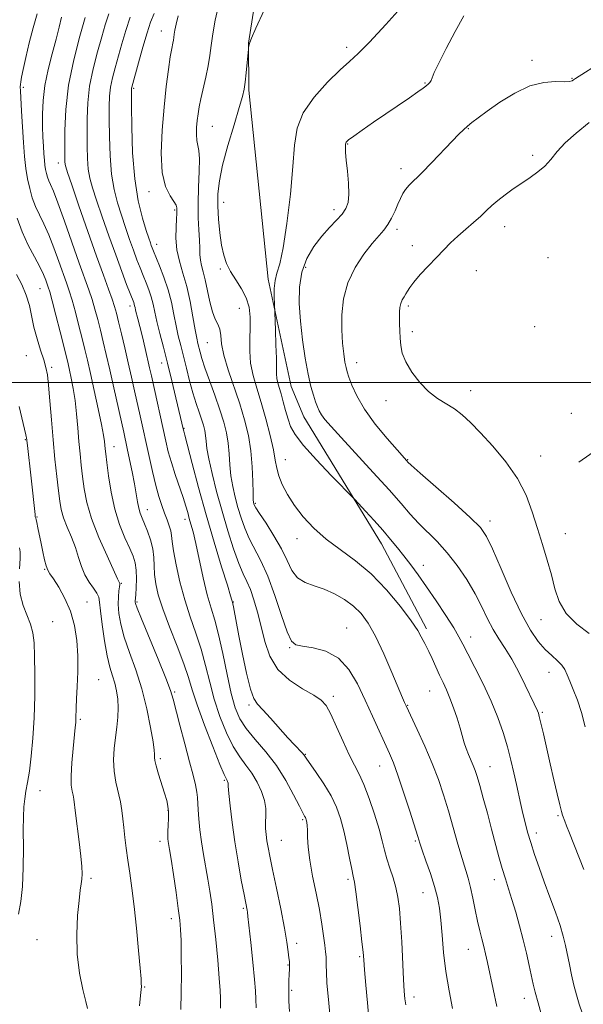
# Model space of a CAD drawing. Extents: x 2069800 to 2072700, y 357300 to 360200.
# Drawn here: x 2071295 to 2071473, y 358803 to 359115 of the extents above; entities that cross this region are included whole.
import ezdxf

# ---------------------------------------------------------------- set-up
doc = ezdxf.new("R2010")
doc.units = 0
doc.header["$MEASUREMENT"] = 0
for name, color, linetype, lineweight in [('32000', 7, 'Continuous', 0), ('DTM HARD BREAKLINE', 7, 'Continuous', 0), ('DTM SPOT ELEVATION', 2, 'Continuous', 13), ('INDEX CONTOUR', 41, 'Continuous', 13), ('INTERMEDIATE CONTOUR', 44, 'Continuous', 0)]:
    doc.layers.add(name, color=color, linetype=linetype, lineweight=lineweight)

msp = doc.modelspace()

# ---------------------------------------------------------------- linework, layer by layer
at = {"layer": '32000', "flags": 128}
msp.add_lwpolyline([(2070000, 359000), (2072500, 359000)], dxfattribs=at)
at = {"layer": 'DTM HARD BREAKLINE'}
for points in [[(2071423.48, 358922.07, 970.39), (2071409.19, 358948.9, 971.33), (2071384.64, 358989.11, 973.19), (2071380.56, 358998.73, 973.09), (2071373.32, 359032.77, 971.58), (2071367.17, 359092.55, 970.21), (2071367.07, 359107.49, 969.98), (2071371.47, 359135.97, 968.58), (2071375.46, 359143.06, 968.55), (2071401.5, 359165.16, 967.13), (2071416.33, 359174.62, 966.43)], [(2071471.71, 358974.84, 978.94), (2071500.97, 358995.21, 979.91), (2071514.66, 359000.5, 980.19), (2071556.62, 359006.39, 980.45), (2071613.38, 359001.48, 980.05), (2071660.23, 358998.84, 979.07), (2071687.62, 358995, 978.65), (2071717.71, 358995.39, 977.51)]]:
    msp.add_polyline3d(points, dxfattribs=at)
at = {"layer": 'DTM SPOT ELEVATION'}
for p in [(2071339.43, 359111.26, 965.3), (2071398.13, 359106.1, 971.6), (2071456.88, 359102.03, 975.6), (2071469.51, 359096.31, 975.9), (2071295.74, 359093.46, 954.3), (2071330.67, 359093.14, 964.2), (2071423.01, 359094.87, 973.9), (2071355.58, 359081.12, 968.9), (2071436.72, 359080.33, 976.1), (2071398.48, 359075.53, 974.1), (2071457.09, 359071.92, 977.6), (2071306.8, 359069.54, 957.4), (2071415.41, 359067.69, 975.5), (2071335.52, 359060.44, 965.5), (2071359.16, 359057, 970.7), (2071343.73, 359054.66, 965.8), (2071394.16, 359054.76, 973.5), (2071448.25, 359049.32, 978.66), (2071414.08, 359048.47, 976.4), (2071337.99, 359043.8, 964.6), (2071419.01, 359043.38, 977.4), (2071461.93, 359039.54, 979.2), (2071358.14, 359035.93, 969.7), (2071385.18, 359036.46, 974.7), (2071439.22, 359035.45, 978.9), (2071301.03, 359029.71, 951.1), (2071329.55, 359024.2, 959.5), (2071417.69, 359024.28, 978.3), (2071364.14, 359023.51, 969.1), (2071418.91, 359016.12, 978.4), (2071457.66, 359017.72, 979.4), (2071354.06, 359012.63, 967.1), (2071296.67, 359008.48, 949.1), (2071339.57, 359006.24, 961.3), (2071401.34, 359006.26, 976.6), (2071304.76, 359004.82, 950.3), (2071437.45, 358997.4, 978.6), (2071410.64, 358994.22, 977.4), (2071469.3, 358990.23, 978.6), (2071346.66, 358985.49, 962.1), (2071296.39, 358981.97, 947.9), (2071324.45, 358979.7, 954.7), (2071378.7, 358975.59, 970.8), (2071417.47, 358975.63, 976.1), (2071459.6, 358976.75, 978.8), (2071335.03, 358959.79, 956.7), (2071369.24, 358961.76, 968.2), (2071300.06, 358957.44, 948.1), (2071346.98, 358956.73, 959.5), (2071443.57, 358956.17, 976.5), (2071382.46, 358950.55, 969.4), (2071467.37, 358952.21, 978.9), (2071302.55, 358940.85, 947.9), (2071422.46, 358942.1, 972.6), (2071326.76, 358936.45, 952.1), (2071315.9, 358930.49, 948.7), (2071331.75, 358930.53, 954.2), (2071362.32, 358930.57, 962.1), (2071459.75, 358924.95, 977.1), (2071305.04, 358924.26, 946.9), (2071398.19, 358922.34, 966.8), (2071437.4, 358919.5, 972.6), (2071380.1, 358916.07, 965.9), (2071319.58, 358905.91, 948.8), (2071462.23, 358908.27, 975.3), (2071343.68, 358902.06, 954.2), (2071393.89, 358900.67, 964.4), (2071424.42, 358902.31, 969.1), (2071367.2, 358897.94, 961.7), (2071417.46, 358897.86, 968.1), (2071313.78, 358893.35, 948.2), (2071460.16, 358895.56, 974.2), (2071339.13, 358880.9, 952.3), (2071385.12, 358882.34, 962.1), (2071408.64, 358878.66, 965.2), (2071443.51, 358878.37, 970.8), (2071359.38, 358874.05, 955.8), (2071300.99, 358870.79, 946.6), (2071341.56, 358864.57, 951.9), (2071465.05, 358862.88, 973.8), (2071384.27, 358861.59, 959.8), (2071458.23, 358857.39, 972.5), (2071339, 358854.72, 951.5), (2071377.48, 358855.13, 958.9), (2071419.88, 358854.89, 965.8), (2071317.2, 358843.06, 948.3), (2071398.62, 358842.74, 961.7), (2071444.89, 358842.66, 969.4), (2071422.32, 358838.54, 965.2), (2071365.45, 358833.52, 955.8), (2071342.66, 358830.31, 951.5), (2071463.09, 358824.67, 971.4), (2071300.07, 358823.59, 946.9), (2071382.33, 358822.51, 958.5), (2071436.65, 358820.59, 967.2), (2071379.55, 358815.59, 957.9), (2071402.29, 358818.28, 961.8), (2071334.14, 358808.65, 950.1), (2071380.74, 358807.57, 958.2), (2071419.51, 358805.45, 964.5), (2071454.38, 358805.1, 969.4)]:
    msp.add_point(p, dxfattribs=at)
at = {"layer": 'INDEX CONTOUR'}
for points in [[(2071372.078, 359117.839, 970), (2071369.446, 359112.179, 970), (2071367.997, 359108.976, 970), (2071367.468, 359107.691, 970), (2071367.371, 359107.311, 970), (2071367.307, 359107.0049, 970), (2071367.141, 359106.405, 970), (2071367.09, 359106.1749, 970), (2071367.027, 359105.565, 970), (2071366.662, 359101.34, 970), (2071366.363, 359098.055, 970), (2071366.054, 359095.0519, 970), (2071365.738, 359092.843, 970), (2071365.199, 359090.586, 970), (2071364.167, 359087.1, 970), (2071362.499, 359081.6239, 970), (2071360.573, 359075.081, 970), (2071358.8899, 359068.817, 970), (2071357.844, 359063.8351, 970), (2071357.382, 359059.762, 970), (2071357.339, 359055.882, 970), (2071357.57, 359051.676, 970), (2071357.994, 359047.402, 970), (2071358.55, 359043.516, 970), (2071359.212, 359040.34, 970), (2071360.097, 359037.662, 970), (2071361.3609, 359035.137, 970), (2071363.062, 359032.486, 970), (2071364.875, 359029.692, 970), (2071366.382, 359026.805, 970), (2071367.265, 359023.849, 970), (2071367.614, 359020.75, 970), (2071367.623, 359017.409, 970), (2071367.492, 359013.769, 970), (2071367.451, 359009.9439, 970), (2071367.739, 359006.088, 970), (2071368.524, 359002.278, 970), (2071369.709, 358998.269, 970), (2071371.126, 358993.738, 970), (2071372.604, 358988.545, 970), (2071373.951, 358983.281, 970), (2071374.972, 358978.724, 970), (2071375.5651, 358975.407, 970), (2071375.997, 358972.898, 970), (2071376.627, 358970.52, 970), (2071377.754, 358967.7351, 970), (2071379.433, 358964.543, 970), (2071381.659, 358961.083, 970), (2071384.428, 358957.489, 970), (2071387.753, 358953.892, 970), (2071391.648, 358950.422, 970), (2071396.091, 358947.111, 970), (2071400.909, 358943.597, 970), (2071405.891, 358939.424, 970), (2071410.783, 358934.362, 970), (2071415.162, 358929.105, 970), (2071418.558, 358924.574, 970), (2071420.66, 358921.463, 970), (2071421.78, 358919.536, 970), (2071422.386, 358918.33, 970)], [(2071322.822, 359116.734, 960), (2071321.691, 359113.235, 960), (2071320.578, 359109.41, 960), (2071319.229, 359104.676, 960), (2071317.845, 359099.307, 960), (2071316.739, 359093.794, 960), (2071316.139, 359088.542, 960), (2071315.935, 359083.623, 960), (2071315.93, 359079.025, 960), (2071315.97, 359074.753, 960), (2071316.085, 359070.893, 960), (2071316.344, 359067.547, 960), (2071316.829, 359064.678, 960), (2071317.655, 359061.67, 960), (2071318.945, 359057.766, 960), (2071320.754, 359052.48, 960), (2071322.8679, 359046.402, 960), (2071325.0041, 359040.394, 960), (2071326.9129, 359035.1909, 960), (2071328.485, 359031.035, 960), (2071330.715, 359025.296, 960), (2071330.8909, 359024.777, 960), (2071331.01, 359024.312, 960), (2071331.137, 359023.741, 960), (2071331.3219, 359022.9569, 960), (2071332.045, 359020.162, 960), (2071332.659, 359017.726, 960), (2071333.458, 359014.441, 960), (2071334.329, 359010.796, 960), (2071335.753, 359004.71, 960), (2071336.331, 359002.1509, 960), (2071340.8709, 358981.468, 960), (2071341.68, 358978.093, 960), (2071342.637, 358974.6819, 960), (2071343.858, 358970.892, 960), (2071346.345, 358963.593, 960), (2071347.198, 358960.908, 960), (2071347.807, 358958.812, 960), (2071348.314, 358957.006, 960), (2071348.849, 358955.144, 960), (2071349.503, 358952.691, 960), (2071350.362, 358949.063, 960), (2071352.735, 358938.179, 960), (2071354.012, 358932.821, 960), (2071355.205, 358928.605, 960), (2071356.367, 358924.781, 960), (2071357.587, 358920.233, 960), (2071358.923, 358914.236, 960), (2071360.305, 358907.616, 960), (2071361.631, 358901.5911, 960), (2071362.877, 358897.05, 960), (2071364.332, 358893.582, 960), (2071366.366, 358890.446, 960), (2071369.208, 358887.0201, 960), (2071372.541, 358883.148, 960), (2071375.908, 358878.793, 960), (2071378.911, 358874.043, 960), (2071381.375, 358869.501, 960), (2071383.181, 358865.896, 960), (2071384.272, 358863.747, 960), (2071384.826, 358862.721, 960), (2071385.0821, 358862.275, 960), (2071385.241, 358861.947, 960), (2071385.361, 358861.609, 960), (2071385.464, 358861.216, 960), (2071385.565, 358860.688, 960), (2071385.657, 358859.813, 960), (2071385.7271, 358858.342, 960), (2071385.792, 358856.062, 960), (2071385.988, 358852.889, 960), (2071386.481, 358848.775, 960), (2071387.368, 358843.774, 960), (2071388.4631, 358838.367, 960), (2071389.509, 358833.137, 960), (2071390.303, 358828.578, 960), (2071390.855, 358824.819, 960), (2071391.229, 358821.897, 960), (2071391.478, 358819.789, 960), (2071391.624, 358818.242, 960), (2071391.683, 358816.944, 960), (2071391.684, 358815.527, 960), (2071391.728, 358813.391, 960), (2071391.932, 358809.883, 960), (2071392.367, 358804.688, 960), (2071392.913, 358798.856, 960)], [(2071293.625, 359034.181, 950), (2071295.272, 359031.008, 950), (2071296.697, 359027.7, 950), (2071297.67, 359024.4159, 950), (2071299.133, 359017.574, 950), (2071300.13, 359013.851, 950), (2071301.233, 359010.239, 950), (2071302.216, 359007.156, 950), (2071302.911, 359004.795, 950), (2071303.3871, 359002.438, 950), (2071303.775, 358999.143, 950), (2071304.183, 358994.25, 950), (2071304.644, 358988.224, 950), (2071305.17, 358981.815, 950), (2071305.756, 358975.695, 950), (2071306.345, 358970.245, 950), (2071306.861, 358965.77, 950), (2071307.277, 358962.426, 950), (2071307.753, 358959.766, 950), (2071308.4949, 358957.192, 950), (2071309.629, 358954.246, 950), (2071310.966, 358951.02, 950), (2071312.235, 358947.748, 950), (2071313.251, 358944.63, 950), (2071314.171, 358941.745, 950), (2071315.236, 358939.14, 950), (2071316.59, 358936.857, 950), (2071317.988, 358934.926, 950), (2071319.085, 358933.371, 950), (2071319.649, 358932.087, 950), (2071319.896, 358930.446, 950), (2071320.154, 358927.691, 950), (2071320.676, 358923.3741, 950), (2071321.4249, 358918.282, 950), (2071322.2869, 358913.513, 950), (2071323.161, 358909.895, 950), (2071323.988, 358907.174, 950), (2071324.718, 358904.822, 950), (2071325.303, 358902.402, 950), (2071325.691, 358899.814, 950), (2071325.829, 358897.047, 950), (2071325.692, 358894.089, 950), (2071325.36, 358890.944, 950), (2071324.943, 358887.615, 950), (2071324.5571, 358884.123, 950), (2071324.351, 358880.55, 950), (2071324.481, 358876.994, 950), (2071325.034, 358873.549, 950), (2071326.528, 358867.2769, 950), (2071326.994, 358864.534, 950), (2071327.283, 358861.885, 950), (2071327.5419, 358859.102, 950), (2071327.893, 358856.003, 950), (2071328.342, 358852.569, 950), (2071328.869, 358848.8241, 950), (2071329.459, 358844.725, 950), (2071330.107, 358839.963, 950), (2071330.814, 358834.16, 950), (2071331.56, 358827.231, 950), (2071332.249, 358820.257, 950), (2071332.766, 358814.608, 950), (2071333.032, 358811.283, 950), (2071333.117, 358809.779, 950), (2071333.151, 358808.791, 950), (2071333.1101, 358807.892, 950), (2071332.913, 358805.9891, 950), (2071332.506, 358802.7231, 950)], [(2071422.386, 358918.33, 970), (2071422.887, 358917.397, 970), (2071423.458, 358916.356, 970), (2071424.212, 358914.844, 970), (2071425.222, 358912.626, 970), (2071426.393, 358909.991, 970), (2071427.587, 358907.356, 970), (2071428.702, 358905.009, 970), (2071429.772, 358902.723, 970), (2071430.865, 358900.14, 970), (2071432.019, 358897.038, 970), (2071433.1401, 358893.723, 970), (2071434.104, 358890.635, 970), (2071435.427, 358886, 970), (2071436.037, 358884.104, 970), (2071436.767, 358882.234, 970), (2071438.272, 358878.734, 970), (2071438.874, 358877.162, 970), (2071439.486, 358875.257, 970), (2071440.291, 358872.471, 970), (2071441.41, 358868.4549, 970), (2071442.727, 358863.642, 970), (2071444.066, 358858.664, 970), (2071446.391, 358849.896, 970), (2071447.423, 358846.212, 970), (2071448.423, 358842.934, 970), (2071449.441, 358839.7571, 970), (2071450.525, 358836.312, 970), (2071451.703, 358832.34, 970), (2071452.914, 358828.0049, 970), (2071454.075, 358823.579, 970), (2071455.112, 358819.322, 970), (2071455.996, 358815.4551, 970), (2071457.278, 358809.57, 970), (2071457.894, 358806.971, 970), (2071458.797, 358803.599, 970), (2071460.126, 358798.98, 970)]]:
    msp.add_polyline3d(points, dxfattribs=at)
at = {"layer": 'INTERMEDIATE CONTOUR'}
for points in [[(2071357.5969, 359119.307, 968), (2071356.551, 359114.679, 968), (2071355.78, 359110.362, 968), (2071355.25, 359106.733, 968), (2071354.809, 359103.516, 968), (2071354.276, 359100.271, 968), (2071353.531, 359096.702, 968), (2071351.944, 359089.836, 968), (2071351.418, 359087.245, 968), (2071351.079, 359085.084, 968), (2071350.842, 359082.998, 968), (2071350.654, 359080.739, 968), (2071350.57, 359078.497, 968), (2071350.672, 359076.574, 968), (2071350.992, 359075.089, 968), (2071351.366, 359073.442, 968), (2071351.581, 359070.851, 968), (2071351.497, 359066.8, 968), (2071351.264, 359061.826, 968), (2071351.105, 359056.729, 968), (2071351.1801, 359052.178, 968), (2071351.394, 359048.304, 968), (2071351.586, 359045.107, 968), (2071351.648, 359042.553, 968), (2071351.676, 359040.485, 968), (2071351.821, 359038.714, 968), (2071352.193, 359037.021, 968), (2071352.746, 359035.077, 968), (2071353.399, 359032.525, 968), (2071354.825, 359025.567, 968), (2071355.643, 359022.38, 968), (2071356.542, 359020.115, 968), (2071357.379, 359018.456, 968), (2071357.983, 359016.89, 968), (2071358.275, 359014.942, 968), (2071358.568, 359012.305, 968), (2071359.2701, 359008.7151, 968), (2071360.658, 359004.045, 968), (2071364.3109, 358993.285, 968), (2071365.852, 358988.179, 968), (2071367.023, 358983.29, 968), (2071367.819, 358978.373, 968), (2071368.2569, 358973.339, 968), (2071368.447, 358968.694, 968), (2071368.519, 358965.095, 968), (2071368.582, 358962.998, 968), (2071368.656, 358962.036, 968), (2071368.738, 358961.642, 968), (2071368.883, 358961.26, 968), (2071369.378, 358960.3921, 968), (2071370.563, 358958.552, 968), (2071372.626, 358955.442, 968), (2071375.131, 358951.511, 968), (2071377.487, 358947.3951, 968), (2071379.2809, 358943.651, 968), (2071380.8229, 358940.526, 968), (2071382.599, 358938.185, 968), (2071384.979, 358936.6869, 968), (2071387.87, 358935.652, 968), (2071391.057, 358934.5961, 968), (2071394.33, 358933.132, 968), (2071397.488, 358931.286, 968), (2071400.332, 358929.185, 968), (2071402.745, 358926.849, 968), (2071404.956, 358923.859, 968), (2071407.276, 358919.686, 968), (2071409.89, 358914.116, 968), (2071412.471, 358908.173, 968), (2071415.837, 358900.169, 968), (2071416.464, 358898.719, 968), (2071416.962, 358897.632, 968), (2071420.524, 358890.117, 968), (2071422.922, 358884.898, 968), (2071425.289, 358879.413, 968), (2071427.247, 358874.322, 968), (2071428.8809, 358869.463, 968), (2071430.391, 358864.469, 968), (2071431.923, 358859.135, 968), (2071433.407, 358853.9, 968), (2071434.717, 358849.362, 968), (2071436.6201, 358843.079, 968), (2071437.379, 358840.196, 968), (2071438.129, 358836.773, 968), (2071438.875, 358833.067, 968), (2071439.606, 358829.519, 968), (2071440.311, 358826.472, 968), (2071440.974, 358823.858, 968), (2071441.581, 358821.507, 968), (2071442.142, 358819.192, 968), (2071442.754, 358816.462, 968), (2071444.576, 358807.947, 968), (2071445.75, 358802.516, 968)], [(2071416.2801, 359119.685, 972), (2071410.582, 359113.343, 972), (2071405.432, 359107.785, 972), (2071401.838, 359104.162, 972), (2071399.111, 359101.654, 972), (2071396.13, 359098.95, 972), (2071392.145, 359095.066, 972), (2071387.871, 359090.317, 972), (2071384.392, 359085.345, 972), (2071382.477, 359080.527, 972), (2071381.656, 359075.185, 972), (2071381.146, 359068.376, 972), (2071380.326, 359059.635, 972), (2071379.228, 359050.402, 972), (2071378.048, 359042.596, 972), (2071376.962, 359037.594, 972), (2071376.077, 359034.611, 972), (2071375.48, 359032.325, 972), (2071375.2199, 359029.728, 972), (2071375.195, 359027.081, 972), (2071375.264, 359024.963, 972), (2071375.611, 359016.5721, 972), (2071375.779, 359011.993, 972), (2071375.895, 359007.76, 972), (2071375.9319, 359002.776, 972), (2071376.037, 359001.326, 972), (2071376.319, 358999.962, 972), (2071376.772, 358998.411, 972), (2071377.367, 358996.44, 972), (2071378.0709, 358993.921, 972), (2071378.832, 358991.129, 972), (2071379.596, 358988.443, 972), (2071380.4239, 358986.068, 972), (2071381.833, 358983.51, 972), (2071384.459, 358980.102, 972), (2071388.611, 358975.49, 972), (2071393.3059, 358970.569, 972), (2071400.726, 358962.972, 972), (2071404.151, 358959.299, 972), (2071406.873, 358956.332, 972), (2071409.658, 358953.219, 972), (2071412.097, 358950.366, 972), (2071414.254, 358947.716, 972), (2071416.309, 358945.094, 972), (2071418.4351, 358942.316, 972), (2071420.773, 358939.152, 972), (2071423.4599, 358935.36, 972), (2071426.522, 358930.8671, 972), (2071429.559, 358926.271, 972), (2071432.066, 358922.334, 972), (2071433.728, 358919.5271, 972), (2071434.995, 358917.134, 972), (2071436.51, 358914.147, 972), (2071438.73, 358909.838, 972), (2071441.36, 358904.61, 972), (2071443.922, 358899.146, 972), (2071446.036, 358894.004, 972), (2071447.714, 358889.228, 972), (2071449.069, 358884.732, 972), (2071450.2, 358880.459, 972), (2071451.153, 358876.453, 972), (2071451.965, 358872.782, 972), (2071453.323, 358866.458, 972), (2071453.968, 358863.572, 972), (2071454.66, 358860.691, 972), (2071455.463, 358857.668, 972), (2071456.442, 358854.356, 972), (2071457.651, 358850.633, 972), (2071459.085, 358846.495, 972), (2071460.731, 358841.964, 972), (2071462.533, 358837.136, 972), (2071464.2899, 358832.385, 972), (2071465.76, 358828.156, 972), (2071466.7769, 358824.745, 972), (2071467.474, 358821.841, 972), (2071468.692, 358815.825, 972), (2071469.4, 358812.4889, 972), (2071470.157, 358809.212, 972), (2071470.955, 358806.157, 972), (2071471.834, 358803.192, 972), (2071472.845, 358800.114, 972)], [(2071300.189, 359116.755, 954), (2071298.86, 359112.293, 954), (2071297.624, 359107.498, 954), (2071296.552, 359102.904, 954), (2071295.7309, 359099.1451, 954), (2071295.218, 359096.675, 954), (2071294.951, 359095.233, 954), (2071294.838, 359094.378, 954), (2071294.805, 359093.634, 954), (2071294.846, 359092.377, 954), (2071295.1821, 359085.943, 954), (2071295.465, 359080.987, 954), (2071295.796, 359075.96, 954), (2071296.161, 359071.566, 954), (2071296.587, 359067.793, 954), (2071297.111, 359064.453, 954), (2071297.767, 359061.379, 954), (2071298.589, 359058.5, 954), (2071299.609, 359055.769, 954), (2071300.846, 359053.091, 954), (2071302.268, 359050.1929, 954), (2071303.83, 359046.756, 954), (2071305.469, 359042.624, 954), (2071307.047, 359038.304, 954), (2071309.45, 359031.543, 954), (2071310.316, 359029.008, 954), (2071311.201, 359026.097, 954), (2071312.244, 359022.285, 954), (2071313.353, 359018.004, 954), (2071314.377, 359013.927, 954), (2071315.224, 359010.476, 954), (2071316.03, 359007.08, 954), (2071316.987, 359002.917, 954), (2071318.2099, 358997.502, 954), (2071319.493, 358991.69, 954), (2071320.55, 358986.669, 954), (2071321.172, 358983.33, 954), (2071321.455, 358981.356, 954), (2071321.677, 358979.03, 954), (2071321.8559, 358977.436, 954), (2071322.178, 358974.724, 954), (2071322.71, 358970.501, 954), (2071323.528, 358965.314, 954), (2071324.7069, 358959.94, 954), (2071326.26, 358955.047, 954), (2071327.944, 358950.865, 954), (2071329.451, 358947.512, 954), (2071330.538, 358944.996, 954), (2071331.212, 358942.885, 954), (2071331.543, 358940.635, 954), (2071331.608, 358937.895, 954), (2071331.514, 358935.071, 954), (2071331.371, 358932.76, 954), (2071331.222, 358930.762, 954), (2071331.211, 358930.4709, 954), (2071331.297, 358930.044, 954), (2071331.8199, 358928.611, 954), (2071333.1931, 358925.201, 954), (2071338.481, 358912.414, 954), (2071340.942, 358906.377, 954), (2071342.411, 358902.527, 954), (2071343.259, 358899.795, 954), (2071345.365, 358891.519, 954), (2071346.901, 358885.579, 954), (2071348.37, 358879.966, 954), (2071349.504, 358875.675, 954), (2071350.28, 358872.603, 954), (2071350.739, 358870.372, 954), (2071350.939, 358868.597, 954), (2071351.092, 358864.728, 954), (2071351.312, 358861.885, 954), (2071351.686, 358858.446, 954), (2071352.204, 358854.631, 954), (2071352.848, 358850.6499, 954), (2071354.237, 358842.769, 954), (2071354.851, 358839.015, 954), (2071355.431, 358834.923, 954), (2071356.035, 358829.904, 954), (2071356.693, 358823.668, 954), (2071357.324, 358817.114, 954), (2071357.816, 358811.439, 954), (2071358.088, 358807.534, 954), (2071358.188, 358805.068, 954), (2071358.1939, 358803.4031, 954), (2071358.175, 358801.956, 954)], [(2071307.887, 359115.63, 956), (2071307.125, 359112.528, 956), (2071306.134, 359108.701, 956), (2071304.8809, 359104.104, 956), (2071303.594, 359099.061, 956), (2071302.564, 359093.993, 956), (2071302.007, 359089.252, 956), (2071301.832, 359084.936, 956), (2071301.869, 359081.076, 956), (2071301.974, 359077.7, 956), (2071302.108, 359074.808, 956), (2071302.258, 359072.395, 956), (2071302.416, 359070.437, 956), (2071302.594, 359068.829, 956), (2071302.81, 359067.445, 956), (2071303.081, 359066.18, 956), (2071303.419, 359064.994, 956), (2071303.839, 359063.869, 956), (2071304.39, 359062.646, 956), (2071305.267, 359060.608, 956), (2071306.702, 359056.898, 956), (2071308.809, 359051.052, 956), (2071313.494, 359037.747, 956), (2071316.52, 359029.314, 956), (2071317.538, 359026.272, 956), (2071318.448, 359023.197, 956), (2071319.308, 359019.963, 956), (2071320.157, 359016.56, 956), (2071321.035, 359012.933, 956), (2071322.003, 359008.841, 956), (2071323.123, 359003.996, 956), (2071324.415, 358998.319, 956), (2071327.566, 358984.275, 956), (2071328.694, 358979.092, 956), (2071329.4319, 358975.625, 956), (2071330.2431, 358971.687, 956), (2071330.9739, 358967.892, 956), (2071331.512, 358964.731, 956), (2071331.921, 358962.2151, 956), (2071332.305, 358960.232, 956), (2071332.7621, 358958.631, 956), (2071333.348, 358957.098, 956), (2071334.114, 358955.282, 956), (2071335.063, 358952.93, 956), (2071336.01, 358950.205, 956), (2071336.7269, 358947.37, 956), (2071337.062, 358944.629, 956), (2071337.175, 358941.948, 956), (2071337.304, 358939.232, 956), (2071337.679, 358936.326, 956), (2071338.498, 358932.848, 956), (2071339.952, 358928.357, 956), (2071342.104, 358922.654, 956), (2071344.516, 358916.519, 956), (2071346.625, 358910.972, 956), (2071348.062, 358906.661, 956), (2071349.251, 358902.731, 956), (2071350.812, 358897.95, 956), (2071353.145, 358891.568, 956), (2071355.778, 358884.749, 956), (2071358.017, 358879.137, 956), (2071359.346, 358875.943, 956), (2071359.947, 358874.637, 956), (2071360.33, 358874.003, 956), (2071360.456, 358873.735, 956), (2071360.54, 358873.475, 956), (2071360.586, 358873.135, 956), (2071360.6649, 358872.178, 956), (2071360.869, 358869.952, 956), (2071361.273, 358866.01, 956), (2071361.892, 358860.708, 956), (2071362.729, 358854.603, 956), (2071363.752, 358848.286, 956), (2071364.797, 358842.467, 956), (2071365.667, 358837.888, 956), (2071366.637, 358832.924, 956), (2071366.728, 358832.328, 956), (2071366.886, 358830.967, 956), (2071367.788, 358822.726, 956), (2071368.442, 358816.5659, 956), (2071368.982, 358811.079, 956), (2071369.268, 358807.418, 956), (2071369.382, 358804.813, 956), (2071369.466, 358802.019, 956)], [(2071315.344, 359115.596, 958), (2071313.654, 359109.7059, 958), (2071311.722, 359102.186, 958), (2071310.105, 359094.105, 958), (2071309.219, 359086.445, 958), (2071308.913, 359079.826, 958), (2071308.8911, 359074.783, 958), (2071308.912, 359071.648, 958), (2071308.9419, 359069.965, 958), (2071309.002, 359069.08, 958), (2071309.169, 359068.26, 958), (2071309.741, 359066.461, 958), (2071311.074, 359062.56, 958), (2071313.366, 359055.917, 958), (2071316.18, 359047.82, 958), (2071318.923, 359040.038, 958), (2071321.116, 359033.975, 958), (2071322.736, 359029.583, 958), (2071323.876, 359026.448, 958), (2071324.651, 359024.109, 958), (2071325.263, 359021.921, 958), (2071325.936, 359019.1929, 958), (2071326.837, 359015.432, 958), (2071327.9, 359010.939, 958), (2071329.004, 359006.211, 958), (2071330.048, 359001.664, 958), (2071331.018, 358997.373, 958), (2071332.772, 358989.479, 958), (2071335.564, 358976.6229, 958), (2071336.642, 358971.807, 958), (2071337.709, 358967.427, 958), (2071338.707, 358963.882, 958), (2071339.636, 358961.051, 958), (2071340.5041, 358958.679, 958), (2071341.308, 358956.559, 958), (2071341.987, 358954.668, 958), (2071342.462, 358953.027, 958), (2071342.711, 358951.543, 958), (2071342.922, 358949.6679, 958), (2071343.336, 358946.738, 958), (2071344.143, 358942.321, 958), (2071345.336, 358936.906, 958), (2071346.856, 358931.214, 958), (2071348.617, 358925.815, 958), (2071350.437, 358920.6729, 958), (2071352.106, 358915.603, 958), (2071353.493, 358910.448, 958), (2071354.7781, 358905.1729, 958), (2071356.222, 358899.77, 958), (2071358.011, 358894.309, 958), (2071360.055, 358889.165, 958), (2071362.192, 358884.792, 958), (2071364.281, 358881.474, 958), (2071366.273, 358878.833, 958), (2071368.14, 358876.322, 958), (2071369.834, 358873.531, 958), (2071371.22, 358870.58, 958), (2071372.145, 358867.726, 958), (2071372.523, 358865.169, 958), (2071372.542, 358862.885, 958), (2071372.462, 358860.795, 958), (2071372.491, 358858.822, 958), (2071372.647, 358856.9, 958), (2071372.902, 358854.967, 958), (2071373.251, 358852.86, 958), (2071373.794, 358850.034, 958), (2071374.659, 358845.8419, 958), (2071375.898, 358839.963, 958), (2071377.272, 358833.355, 958), (2071378.47, 358827.299, 958), (2071379.252, 358822.803, 958), (2071379.682, 358819.779, 958), (2071379.898, 358817.864, 958), (2071380.017, 358816.704, 958), (2071380.074, 358815.98, 958), (2071380.082, 358815.383, 958), (2071380.055, 358814.645, 958), (2071379.937, 358812.431, 958), (2071379.866, 358810.87, 958), (2071379.816, 358808.988, 958), (2071379.814, 358806.786, 958), (2071379.889, 358804.195, 958), (2071380.065, 358800.858, 958)], [(2071329.638, 359115.705, 962), (2071328.204, 359111.436, 962), (2071326.94, 359107.207, 962), (2071324.804, 359099.645, 962), (2071323.968, 359096.4279, 962), (2071323.373, 359093.482, 962), (2071323.059, 359090.6401, 962), (2071322.957, 359087.421, 962), (2071322.968, 359083.267, 962), (2071323.029, 359077.858, 962), (2071323.227, 359071.82, 962), (2071323.686, 359066.015, 962), (2071324.4901, 359061.095, 962), (2071325.5689, 359056.879, 962), (2071326.815, 359052.973, 962), (2071328.126, 359049.085, 962), (2071329.428, 359045.3181, 962), (2071330.65, 359041.875, 962), (2071331.745, 359038.897, 962), (2071332.743, 359036.29, 962), (2071333.696, 359033.899, 962), (2071334.635, 359031.591, 962), (2071335.511, 359029.325, 962), (2071336.255, 359027.084, 962), (2071336.836, 359024.809, 962), (2071337.381, 359022.29, 962), (2071338.054, 359019.277, 962), (2071338.983, 359015.568, 962), (2071340.137, 359011.157, 962), (2071341.444, 359006.087, 962), (2071342.817, 359000.529, 962), (2071344.1021, 358995.161, 962), (2071346.468, 358984.9751, 962), (2071346.568, 358984.635, 962), (2071346.917, 358983.329, 962), (2071349.237, 358974.3821, 962), (2071351.2631, 358966.734, 962), (2071353.6511, 358958.11, 962), (2071356.192, 358949.448, 962), (2071358.553, 358941.704, 962), (2071360.372, 358935.842, 962), (2071361.395, 358932.5081, 962), (2071361.812, 358931.095, 962), (2071361.989, 358930.435, 962), (2071362.098, 358929.966, 962), (2071362.302, 358928.97, 962), (2071364.061, 358919.849, 962), (2071365.206, 358914.064, 962), (2071366.488, 358907.961, 962), (2071367.699, 358902.933, 962), (2071368.73, 358899.932, 962), (2071369.885, 358898.167, 962), (2071371.5711, 358896.408, 962), (2071374.034, 358893.748, 962), (2071379.573, 358887.569, 962), (2071381.658, 358885.31, 962), (2071384.095, 358882.752, 962), (2071384.707, 358882.038, 962), (2071385.368, 358881.116, 962), (2071388.516, 358876.563, 962), (2071390.9179, 358872.939, 962), (2071393.201, 358869.125, 962), (2071394.944, 358865.542, 962), (2071396.233, 358861.991, 962), (2071397.28, 358858.118, 962), (2071398.248, 358853.752, 962), (2071399.1069, 358849.463, 962), (2071399.78, 358846.005, 962), (2071400.231, 358843.783, 962), (2071400.594, 358841.815, 962), (2071401.042, 358838.77, 962), (2071401.689, 358833.803, 962), (2071402.409, 358828, 962), (2071403.015, 358822.933, 962), (2071403.377, 358819.663, 962), (2071403.6, 358817.209, 962), (2071403.849, 358814.081, 962), (2071404.243, 358809.268, 962), (2071404.724, 358803.691, 962), (2071405.191, 358798.751, 962)], [(2071337.173, 359116.817, 964), (2071336.06, 359114.045, 964), (2071334.941, 359110.706, 964), (2071333.585, 359106.138, 964), (2071332.188, 359101.179, 964), (2071330.091, 359093.549, 964), (2071330.007, 359093.171, 964), (2071329.979, 359092.737, 964), (2071329.98, 359091.218, 964), (2071330.006, 359087.509, 964), (2071330.088, 359080.964, 964), (2071330.37, 359072.748, 964), (2071331.027, 359064.482, 964), (2071332.15, 359057.513, 964), (2071333.483, 359052.088, 964), (2071334.685, 359048.18, 964), (2071335.499, 359045.69, 964), (2071335.987, 359044.234, 964), (2071336.2959, 359043.356, 964), (2071336.5769, 359042.603, 964), (2071337.002, 359041.545, 964), (2071338.922, 359036.939, 964), (2071340.308, 359033.355, 964), (2071341.619, 359029.391, 964), (2071342.637, 359025.395, 964), (2071343.427, 359021.551, 964), (2071344.121, 359017.998, 964), (2071344.836, 359014.797, 964), (2071345.611, 359011.69, 964), (2071346.466, 359008.3349, 964), (2071347.412, 359004.517, 964), (2071348.42, 359000.507, 964), (2071349.454, 358996.701, 964), (2071350.471, 358993.417, 964), (2071351.409, 358990.663, 964), (2071352.202, 358988.3749, 964), (2071352.798, 358986.467, 964), (2071353.212, 358984.795, 964), (2071353.474, 358983.198, 964), (2071353.644, 358981.4629, 964), (2071353.91, 358979.168, 964), (2071354.487, 358975.842, 964), (2071355.536, 358971.173, 964), (2071356.981, 358965.49, 964), (2071358.691, 358959.285, 964), (2071360.528, 358953.059, 964), (2071362.346, 358947.35, 964), (2071363.993, 358942.707, 964), (2071365.365, 358939.449, 964), (2071366.543, 358936.973, 964), (2071367.656, 358934.448, 964), (2071368.802, 358931.21, 964), (2071369.968, 358927.273, 964), (2071371.111, 358922.82, 964), (2071372.277, 358918.07, 964), (2071373.866, 358913.388, 964), (2071376.367, 358909.176, 964), (2071380.029, 358905.751, 964), (2071384.136, 358903.086, 964), (2071387.729, 358901.069, 964), (2071390.121, 358899.486, 964), (2071391.708, 358897.718, 964), (2071393.155, 358895.046, 964), (2071394.968, 358891.036, 964), (2071397.0029, 358886.395, 964), (2071398.955, 358882.114, 964), (2071400.607, 358878.868, 964), (2071402.086, 358876.052, 964), (2071403.605, 358872.742, 964), (2071405.3, 358868.314, 964), (2071406.992, 358863.335, 964), (2071408.426, 358858.67, 964), (2071409.433, 358854.963, 964), (2071410.1819, 358851.9589, 964), (2071410.929, 358849.184, 964), (2071411.86, 358846.26, 964), (2071412.865, 358843.207, 964), (2071413.762, 358840.144, 964), (2071414.418, 358837.073, 964), (2071414.883, 358833.52, 964), (2071415.253, 358828.894, 964), (2071415.604, 358822.914, 964), (2071416.203, 358811.032, 964), (2071416.4139, 358807.3169, 964), (2071416.618, 358804.93, 964), (2071416.887, 358803.06, 964)], [(2071344.809, 359116.074, 966), (2071344.152, 359113.498, 966), (2071343.78, 359111.591, 966), (2071343.565, 359110.253, 966), (2071343.421, 359109.273, 966), (2071343.279, 359108.411, 966), (2071343.072, 359107.39, 966), (2071342.762, 359105.782, 966), (2071342.313, 359103.121, 966), (2071341.711, 359099.053, 966), (2071341.0181, 359093.669, 966), (2071340.313, 359087.171, 966), (2071339.7091, 359079.891, 966), (2071339.437, 359072.668, 966), (2071339.764, 359066.471, 966), (2071340.824, 359062.03, 966), (2071342.23, 359059.121, 966), (2071343.468, 359057.284, 966), (2071344.147, 359056.105, 966), (2071344.379, 359055.354, 966), (2071344.4, 359054.848, 966), (2071344.4019, 359054.363, 966), (2071344.382, 359053.512, 966), (2071344.293, 359051.8661, 966), (2071344.133, 359049.1489, 966), (2071344.087, 359045.695, 966), (2071344.387, 359041.989, 966), (2071345.185, 359038.376, 966), (2071346.311, 359034.644, 966), (2071347.5179, 359030.441, 966), (2071348.597, 359025.609, 966), (2071349.493, 359020.764, 966), (2071350.189, 359016.719, 966), (2071350.6849, 359014.046, 966), (2071351.0489, 359012.377, 966), (2071351.733, 359009.667, 966), (2071352.314, 359007.656, 966), (2071353.288, 359004.707, 966), (2071354.748, 359000.636, 966), (2071356.442, 358995.969, 966), (2071358.036, 358991.411, 966), (2071359.26, 358987.495, 966), (2071360.109, 358984.064, 966), (2071360.6461, 358980.786, 966), (2071360.951, 358977.401, 966), (2071361.178, 358973.931, 966), (2071361.503, 358970.469, 966), (2071362.059, 358967.085, 966), (2071362.818, 358963.763, 966), (2071363.7139, 358960.464, 966), (2071364.706, 358957.16, 966), (2071365.862, 358953.871, 966), (2071367.278, 358950.6289, 966), (2071371.0249, 358943.601, 966), (2071373.205, 358938.757, 966), (2071375.448, 358932.592, 966), (2071377.555, 358926.206, 966), (2071379.31, 358921.039, 966), (2071380.639, 358918.131, 966), (2071382.058, 358916.943, 966), (2071384.227, 358916.54, 966), (2071387.574, 358916.0631, 966), (2071391.591, 358914.966, 966), (2071395.537, 358912.7811, 966), (2071398.835, 358909.205, 966), (2071401.579, 358904.597, 966), (2071404.027, 358899.482, 966), (2071406.369, 358894.36, 966), (2071411.732, 358882.571, 966), (2071412.974, 358879.599, 966), (2071414.397, 358875.71, 966), (2071416.211, 358870.291, 966), (2071418.119, 358864.363, 966), (2071420.67, 358856.2529, 966), (2071421.322, 358854.226, 966), (2071422.087, 358851.999, 966), (2071423.271, 358848.636, 966), (2071424.673, 358844.547, 966), (2071425.966, 358840.478, 966), (2071426.9, 358836.953, 966), (2071427.528, 358833.587, 966), (2071427.977, 358829.771, 966), (2071428.376, 358825.046, 966), (2071428.863, 358819.552, 966), (2071429.572, 358813.5811, 966), (2071430.578, 358807.484, 966), (2071431.696, 358801.855, 966)], [(2071435.323, 359116.138, 974), (2071432.516, 359111.156, 974), (2071429.655, 359105.772, 974), (2071427.319, 359101.144, 974), (2071425.927, 359098.141, 974), (2071424.883, 359095.608, 974), (2071424.512, 359095.025, 974), (2071424.099, 359094.584, 974), (2071423.215, 359093.8231, 974), (2071422.375, 359093.175, 974), (2071420.753, 359092.0161, 974), (2071418.074, 359090.169, 974), (2071406.6991, 359082.408, 974), (2071403.123, 359079.944, 974), (2071400.381, 359078.03, 974), (2071398.7751, 359076.85, 974), (2071398.053, 359076.123, 974), (2071397.821, 359075.449, 974), (2071397.757, 359074.451, 974), (2071397.817, 359072.846, 974), (2071398.031, 359070.372, 974), (2071398.389, 359066.934, 974), (2071398.734, 359063.104, 974), (2071398.8741, 359059.619, 974), (2071398.636, 359057.0221, 974), (2071397.937, 359055.0651, 974), (2071396.711, 359053.305, 974), (2071394.936, 359051.355, 974), (2071392.742, 359049.056, 974), (2071390.298, 359046.308, 974), (2071387.8019, 359043.031, 974), (2071385.57, 359039.235, 974), (2071383.944, 359034.953, 974), (2071383.172, 359030.215, 974), (2071383.112, 359025.035, 974), (2071383.525, 359019.4231, 974), (2071384.201, 359013.484, 974), (2071385.029, 359007.7031, 974), (2071385.9279, 359002.661, 974), (2071386.818, 358998.796, 974), (2071387.639, 358995.974, 974), (2071388.336, 358993.918, 974), (2071388.891, 358992.361, 974), (2071389.44, 358991.069, 974), (2071390.159, 358989.819, 974), (2071391.272, 358988.33, 974), (2071393.2041, 358986.098, 974), (2071396.43, 358982.564, 974), (2071406.579, 358971.573, 974), (2071411.5899, 358966.053, 974), (2071415.394, 358961.728, 974), (2071418.313, 358958.376, 974), (2071420.953, 358955.51, 974), (2071426.865, 358949.635, 974), (2071430.038, 358946.13, 974), (2071433.201, 358942.038, 974), (2071436.184, 358937.604, 974), (2071438.808, 358933.167, 974), (2071440.963, 358929.014, 974), (2071442.802, 358925.2319, 974), (2071444.551, 358921.854, 974), (2071446.392, 358918.837, 974), (2071448.364, 358915.832, 974), (2071450.461, 358912.409, 974), (2071452.642, 358908.336, 974), (2071454.699, 358904.159, 974), (2071457.513, 358898.264, 974), (2071458.5879, 358896.067, 974), (2071458.867, 358895.384, 974), (2071459.1821, 358894.289, 974), (2071459.681, 358892.207, 974), (2071460.471, 358888.747, 974), (2071462.619, 358879.254, 974), (2071463.761, 358874.273, 974), (2071464.8039, 358869.809, 974), (2071465.636, 358866.357, 974), (2071466.19, 358864.233, 974), (2071466.555, 358863.037, 974), (2071467.236, 358861.172, 974), (2071467.809, 358859.646, 974), (2071468.704, 358857.334, 974), (2071473.25, 358845.901, 974)], [(2071478.9601, 359101.572, 976), (2071470.618, 359096.205, 976), (2071470.038, 359095.817, 976), (2071469.534, 359095.516, 976), (2071468.658, 359095.291, 976), (2071467.005, 359095.221, 976), (2071464.2739, 359095.278, 976), (2071460.596, 359095.027, 976), (2071456.203, 359093.93, 976), (2071451.39, 359091.66, 976), (2071446.684, 359088.751, 976), (2071442.671, 359085.946, 976), (2071439.78, 359083.8271, 976), (2071437.805, 359082.31, 976), (2071436.385, 359081.143, 976), (2071435.146, 359080.048, 976), (2071433.679, 359078.624, 976), (2071431.563, 359076.445, 976), (2071425.145, 359069.689, 976), (2071421.992, 359066.442, 976), (2071417.952, 359062.479, 976), (2071416.784, 359061.161, 976), (2071415.912, 359059.8061, 976), (2071415.167, 359058.2669, 976), (2071414.396, 359056.447, 976), (2071413.472, 359054.311, 976), (2071412.4, 359052.071, 976), (2071411.213, 359050.001, 976), (2071409.907, 359048.242, 976), (2071406.229, 359043.996, 976), (2071403.575, 359040.6119, 976), (2071400.812, 359036.396, 976), (2071398.533, 359031.615, 976), (2071397.184, 359026.541, 976), (2071396.635, 359021.471, 976), (2071396.609, 359016.704, 976), (2071396.858, 359012.514, 976), (2071397.238, 359009.0631, 976), (2071397.6319, 359006.488, 976), (2071397.965, 359004.79, 976), (2071398.338, 359003.431, 976), (2071398.898, 359001.744, 976), (2071399.813, 358999.189, 976), (2071401.346, 358995.757, 976), (2071403.787, 358991.57, 976), (2071407.225, 358986.858, 976), (2071410.964, 358982.295, 976), (2071414.11, 358978.661, 976), (2071417.19, 358975.174, 976), (2071417.512, 358974.845, 976), (2071418.6359, 358973.825, 976), (2071421.435, 358971.354, 976), (2071426.364, 358967.028, 976), (2071432.201, 358961.872, 976), (2071437.308, 358957.268, 976), (2071440.508, 358954.106, 976), (2071442.483, 358951.31, 976), (2071444.378, 358947.31, 976), (2071447.061, 358941.07, 976), (2071450.286, 358933.685, 976), (2071453.532, 358926.783, 976), (2071456.3819, 358921.63, 976), (2071458.855, 358918.055, 976), (2071461.074, 358915.525, 976), (2071463.124, 358913.569, 976), (2071464.914, 358911.959, 976), (2071466.314, 358910.532, 976), (2071467.265, 358909.111, 976), (2071467.997, 358907.487, 976), (2071468.817, 358905.4379, 976), (2071469.9439, 358902.782, 976), (2071471.267, 358899.474, 976), (2071472.588, 358895.505, 976), (2071473.744, 358890.978, 976)], [(2071475.006, 359082.287, 978), (2071470.873, 359078.995, 978), (2071467.397, 359075.869, 978), (2071464.812, 359073.091, 978), (2071462.794, 359070.663, 978), (2071460.879, 359068.543, 978), (2071458.698, 359066.671, 978), (2071456.2481, 359064.926, 978), (2071453.619, 359063.1711, 978), (2071450.917, 359061.313, 978), (2071448.325, 359059.427, 978), (2071446.042, 359057.6351, 978), (2071444.1801, 359056.006, 978), (2071442.489, 359054.417, 978), (2071440.629, 359052.692, 978), (2071438.362, 359050.709, 978), (2071435.854, 359048.554, 978), (2071433.37, 359046.367, 978), (2071431.097, 359044.233, 978), (2071428.902, 359042.038, 978), (2071426.573, 359039.615, 978), (2071424.001, 359036.888, 978), (2071421.492, 359034.158, 978), (2071419.456, 359031.816, 978), (2071418.179, 359030.142, 978), (2071417.45, 359028.979, 978), (2071416.932, 359028.057, 978), (2071416.3631, 359027.143, 978), (2071415.784, 359026.16, 978), (2071415.308, 359025.063, 978), (2071415.021, 359023.81, 978), (2071414.894, 359022.343, 978), (2071414.868, 359020.604, 978), (2071414.893, 359018.566, 978), (2071414.96, 359016.331, 978), (2071415.071, 359014.029, 978), (2071415.272, 359011.738, 978), (2071415.793, 359009.307, 978), (2071416.91, 359006.53, 978), (2071418.805, 359003.3129, 978), (2071421.287, 359000.02, 978), (2071424.0729, 358997.1289, 978), (2071426.91, 358994.971, 978), (2071432.3101, 358991.688, 978)], [(2071293.76, 359052.006, 952), (2071295.3801, 359047.668, 952), (2071297.302, 359043.536, 952), (2071299.268, 359039.779, 952), (2071300.957, 359036.614, 952), (2071302.1289, 359034.196, 952), (2071302.862, 359032.437, 952), (2071303.319, 359031.186, 952), (2071303.668, 359030.18, 952), (2071304.112, 359028.702, 952), (2071304.863, 359025.921, 952), (2071306.0401, 359021.373, 952), (2071307.398, 359016.046, 952), (2071309.396, 359008.097, 952), (2071309.916, 359005.943, 952), (2071310.378, 359003.946, 952), (2071310.945, 359001.379, 952), (2071311.57, 358998.156, 952), (2071312.153, 358994.35, 952), (2071312.619, 358990.078, 952), (2071312.998, 358985.633, 952), (2071313.346, 358981.352, 952), (2071313.709, 358977.475, 952), (2071314.1, 358973.855, 952), (2071314.519, 358970.247, 952), (2071315.022, 358966.403, 952), (2071315.869, 358962.056, 952), (2071317.373, 358956.932, 952), (2071319.679, 358950.9929, 952), (2071322.257, 358945.136, 952), (2071325.626, 358937.878, 952), (2071326.269, 358936.434, 952), (2071326.292, 358936.098, 952), (2071326.226, 358935.361, 952), (2071326.0481, 358934.058, 952), (2071325.865, 358932.19, 952), (2071325.812, 358929.805, 952), (2071326.025, 358926.923, 952), (2071326.627, 358923.4731, 952), (2071327.7401, 358919.357, 952), (2071329.408, 358914.514, 952), (2071331.368, 358909.027, 952), (2071333.282, 358903.01, 952), (2071334.864, 358896.7029, 952), (2071336.049, 358890.838, 952), (2071336.8259, 358886.269, 952), (2071337.208, 358883.587, 952), (2071337.313, 358882.331, 952), (2071337.25, 358881.256, 952), (2071337.37, 358880.34, 952), (2071337.786, 358878.656, 952), (2071338.579, 358876.004, 952), (2071340.492, 358869.965, 952), (2071341.16, 358867.737, 952), (2071341.561, 358865.944, 952), (2071341.732, 358864.145, 952), (2071341.722, 358862.035, 952), (2071341.618, 358859.836, 952), (2071341.5161, 358857.905, 952), (2071341.491, 358856.504, 952), (2071341.541, 358855.509, 952), (2071341.641, 358854.702, 952), (2071342.055, 358852.142, 952), (2071342.535, 358849.075, 952), (2071343.273, 358844.226, 952), (2071344.112, 358838.586, 952), (2071344.847, 358833.484, 952), (2071345.323, 358829.829, 952), (2071345.58, 358826.858, 952), (2071345.708, 358823.385, 952), (2071345.78, 358818.553, 952), (2071345.805, 358812.808, 952), (2071345.775, 358806.925, 952), (2071345.692, 358801.554, 952)], [(2071294.414, 358992.379, 948), (2071296.586, 358983.482, 948), (2071296.695, 358982.967, 948), (2071296.7561, 358982.538, 948), (2071297.029, 358980.062, 948), (2071298.198, 358969.782, 948), (2071299.465, 358958.224, 948), (2071299.556, 358957.516, 948), (2071299.611, 358957.262, 948), (2071299.677, 358957.091, 948), (2071299.797, 358956.682, 948), (2071300.017, 358955.724, 948), (2071300.368, 358954.004, 948), (2071301.358, 358949.056, 948), (2071301.923, 358946.363, 948), (2071302.485, 358943.898, 948), (2071303.005, 358941.947, 948), (2071303.494, 358940.641, 948), (2071304.164, 358939.488, 948), (2071305.28, 358937.839, 948), (2071306.984, 358935.199, 948), (2071308.95, 358931.688, 948), (2071310.731, 358927.577, 948), (2071311.973, 358923.105, 948), (2071312.691, 358918.374, 948), (2071312.991, 358913.453, 948), (2071312.985, 358908.4711, 948), (2071312.812, 358903.807, 948), (2071312.615, 358899.898, 948), (2071312.504, 358897.056, 948), (2071312.428, 358893.658, 948), (2071312.359, 358892.404, 948), (2071312.207, 358890.761, 948), (2071311.518, 358884.145, 948), (2071311.1131, 358879.585, 948), (2071310.886, 358875.462, 948), (2071310.957, 358872.553, 948), (2071311.217, 358870.662, 948), (2071311.506, 358869.343, 948), (2071311.709, 358868.128, 948), (2071312.241, 358863.649, 948), (2071313.406, 358854.571, 948), (2071313.941, 358850.081, 948), (2071314.2479, 358846.769, 948), (2071314.34, 358844.472, 948), (2071314.27, 358842.789, 948), (2071314.08, 358841.268, 948), (2071313.784, 358839.263, 948), (2071313.389, 358836.08, 948), (2071312.944, 358831.265, 948), (2071312.6711, 358825.325, 948), (2071312.835, 358819.007, 948), (2071313.59, 358813.014, 948), (2071314.64, 358807.875, 948), (2071315.578, 358804.074, 948), (2071316.094, 358801.889, 948)], [(2071432.3101, 358991.688, 978), (2071434.785, 358989.787, 978), (2071437.414, 358987.319, 978), (2071440.579, 358984.041, 978), (2071444.485, 358979.81, 978), (2071448.62, 358974.883, 978), (2071452.29, 358969.614, 978), (2071454.988, 358964.304, 978), (2071456.942, 358959.033, 978), (2071458.561, 358953.825, 978), (2071460.165, 358948.714, 978), (2071461.702, 358943.771, 978), (2071463.0291, 358939.08, 978), (2071464.127, 358934.706, 978), (2071465.478, 358930.651, 978), (2071467.6871, 358926.901, 978), (2071471.089, 358923.481, 978), (2071474.928, 358920.577, 978)], [(2071294.535, 358947.683, 946), (2071294.76, 358946.41, 946), (2071294.707, 358944.28, 946), (2071294.492, 358941.003, 946)], [(2071294.39, 358937.034, 946), (2071294.716, 358933.016, 946), (2071295.6639, 358929.46, 946), (2071298.079, 358923.545, 946), (2071298.792, 358920.814, 946), (2071299.138, 358917.618, 946), (2071299.291, 358913.335, 946), (2071299.382, 358907.573, 946), (2071299.378, 358900.849, 946), (2071299.202, 358893.907, 946), (2071298.806, 358887.41, 946), (2071298.26, 358881.685, 946), (2071297.66, 358876.974, 946), (2071297.092, 358873.405, 946), (2071296.599, 358870.64, 946), (2071296.208, 358868.226, 946), (2071295.944, 358865.7001, 946), (2071295.798, 358862.566, 946), (2071295.754, 358858.32, 946), (2071295.777, 358852.705, 946), (2071295.744, 358846.446, 946), (2071295.5139, 358840.517, 946), (2071294.983, 358835.668, 946), (2071294.193, 358831.76, 946)]]:
    msp.add_polyline3d(points, dxfattribs=at)

doc.saveas('drawing.dxf')
